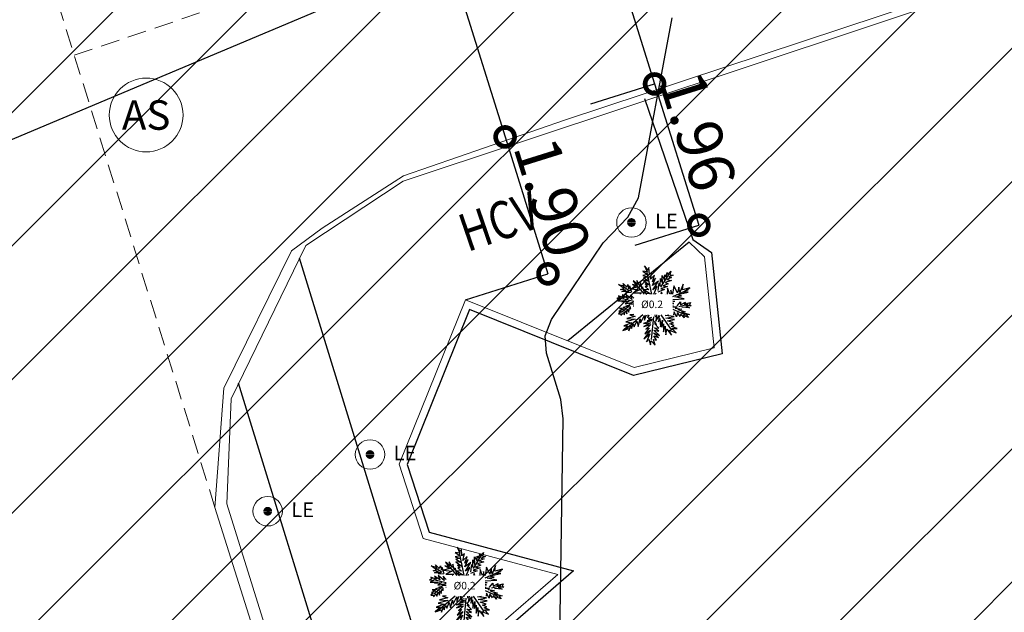
# Model space of a CAD drawing. Units: metres. Extents: x 359393 to 360300, y 6307556 to 6308896.
# Drawn here: x 359925 to 359938, y 6307937 to 6307945 of the extents above; entities that cross this region are included whole.
import ezdxf
from ezdxf.enums import TextEntityAlignment as Align

# ---------------------------------------------------------------- set-up
doc = ezdxf.new("R2010")
doc.units = ezdxf.units.M
doc.linetypes.add('DASHED2', pattern=[0.375, 0.25, -0.125])
for name, color, linetype in [('ATRIBUTO BLOQUES', 254, 'Continuous'), ('COTAS TERRENO', 1, 'Continuous'), ('COTAS TOPOGRÁFICO', 4, 'Continuous'), ('CURVA SECUNDARIA', 9, 'Continuous'), ('LIMITE', 6, 'Continuous'), ('PALMERA', 70, 'Continuous'), ('REPOSICIONES', 7, 'Continuous')]:
    doc.layers.add(name, color=color, linetype=linetype)
for name, color, linetype, lineweight in [('CAMARA', 110, 'Continuous', 0), ('JUNTAS Y EJES', 252, 'DASHED2', 0), ('MATERIALIDAD', 255, 'Continuous', 0), ('SENALETICA', 240, 'Continuous', 0), ('SOLERAS', 30, 'Continuous', 0)]:
    doc.layers.add(name, color=color, linetype=linetype, lineweight=lineweight)
doc.layers.get('0').freeze()
doc.styles.add('METROGAS', font='romans.shx', dxfattribs={"width": 0.7, "oblique": 7})
doc.styles.add('ROMANS', font='romans.shx')
doc.styles.add('SANSSERIF', font='sanss___.ttf')
doc.dimstyles.new('GEO_CIS', dxfattribs={"dimscale": 0.5, "dimtxt": 1.5, "dimasz": 1.5, "dimexe": 1.5, "dimexo": 0.5, "dimgap": 0.5, "dimtad": 1, "dimzin": 0, "dimdsep": 46, "dimtxsty": 'ROMANS', "dimcen": 0, "dimclrd": 7, "dimclre": 7, "dimclrt": 4, "dimaunit": 2, "dimadec": 0, "dimazin": 0, "dimtfac": 1, "dimtofl": 0, "dimtmove": 1, "dimatfit": 3, "dimfxl": 1.5, "dimtolj": 1, "dimtzin": 0, "dimarcsym": 0})

# ---------------------------------------------------------------- blocks, each defined once
blk = doc.blocks.new('SENALETICA')
at = {"layer": 'SENALETICA', "const_width": 0.0575}
blk.add_lwpolyline([(-0.029, -0.001, 1), (0.029, 0.001, 1)], format="xyb", close=True, dxfattribs=at)
at = {"layer": 'SENALETICA'}
blk.add_circle((0, 0), 0.195, dxfattribs=at)
at = {"layer": 'SENALETICA', "style": 'ROMANS'}
blk.add_text('LE', height=0.1954, rotation=359.7479, dxfattribs=at).set_placement((0.311, -0.077))
blk = doc.blocks.new('cam alcantarillado circ')
at = {"layer": 'CAMARA'}
blk.add_circle((0, 0), 4.88, dxfattribs=at)
at = {"layer": 'CAMARA', "style": 'ROMANS'}
blk.add_attdef('X', text='', height=3.91, dxfattribs=at).set_placement((0, 0), align=Align.MIDDLE_CENTER)
blk = doc.blocks.new('PALMERA', base_point=(0.005, 0))
at = {"layer": 'PALMERA', "linetype": 'ByBlock'}
for p, q in [((0, 0.148), (-0.072, 0.496)), ((0.121, 0.238), (0.234, 0.421)), ((-0.094, 0.148), (-0.195, 0.266)), ((-0.294, 0.186), (-0.378, 0.251)), ((-0.238, 0.051), (-0.407, 0.092)), ((-0.288, -0.001), (-0.398, -0.095)), ((-0.119, -0.125), (-0.357, -0.331)), ((0.119, -0.125), (0.261, -0.327)), ((0.279, -0.053), (0.445, -0.127)), ((0.022, -0.153), (-0.007, -0.453))]:
    blk.add_line(p, q, dxfattribs=at)
at = {"layer": 'PALMERA'}
for p, q in [((0.416, 0.28), (0.37, 0.169)), ((0.406, 0.205), (0.416, 0.28)), ((0.131, 0.176), (0.123, 0.148)), ((0.139, 0.148), (0.131, 0.176)), ((0.183, 0.146), (0.184, 0.148)), ((0.209, 0.228), (0.205, 0.148)), ((0.241, 0.148), (0.209, 0.228)), ((0.255, 0.202), (0.252, 0.148)), ((0.269, 0.148), (0.255, 0.202)), ((0.293, 0.257), (0.276, 0.148)), ((0.279, 0.117), (0.487, 0.211)), ((0.341, 0.167), (0.293, 0.257)), ((0.326, 0.14), (0.483, 0.173)), ((0.396, 0.125), (0.326, 0.14)), ((0.357, 0.238), (0.341, 0.167)), ((0.37, 0.169), (0.357, 0.238)), ((0.506, 0.232), (0.406, 0.205)), ((0.412, 0.176), (0.506, 0.232)), ((0.483, 0.173), (0.412, 0.176)), ((0.279, 0.078), (0.431, 0.085)), ((0.279, 0.056), (0.305, 0.056)), ((0.293, 0.025), (0.279, 0.03)), ((0.279, 0.026), (0.293, 0.025)), ((0.305, 0.112), (0.396, 0.125)), ((0.431, 0.085), (0.305, 0.112)), ((0.335, -0.005), (0.38, 0.047)), ((0.36, -0.015), (0.483, 0.014)), ((0.38, 0.047), (0.383, 0.005)), ((0.383, 0.005), (0.448, 0.041)), ((0.448, 0.041), (0.431, 0.014)), ((0.431, 0.014), (0.515, 0.035)), ((0.515, 0.035), (0.5, 0.008)), ((0.5, 0.008), (0.523, -0.005)), ((0.279, -0.007), (0.29, -0.007)), ((0.279, -0.021), (0.335, -0.021)), ((0.296, -0.085), (0.29, -0.127)), ((0.328, -0.153), (0.296, -0.085)), ((0.335, -0.021), (0.312, -0.036)), ((0.312, -0.036), (0.399, -0.053)), ((0.341, -0.095), (0.328, -0.153)), ((0.376, -0.147), (0.341, -0.095)), ((0.399, -0.053), (0.345, -0.057)), ((0.345, -0.057), (0.441, -0.085)), ((0.387, -0.118), (0.376, -0.147)), ((0.429, -0.166), (0.387, -0.118)), ((0.441, -0.085), (0.393, -0.089)), ((0.393, -0.089), (0.5, -0.12)), ((0.502, -0.034), (0.399, -0.024)), ((0.523, -0.005), (0.451, -0.005)), ((0.451, -0.005), (0.502, -0.034)), ((0.5, -0.12), (0.458, -0.127)), ((0.458, -0.127), (0.487, -0.16)), ((0.487, -0.16), (0.416, -0.137)), ((0.416, -0.137), (0.429, -0.166))]:
    blk.add_line(p, q, dxfattribs=at)
at = {"layer": 'PALMERA', "linetype": 'ByBlock'}
for points in [[(0.027, 0.148), (0.073, 0.253), (0.016, 0.205), (0.089, 0.318), (0.009, 0.263), (0.051, 0.357), (0.009, 0.312), (0.037, 0.399), (-0.017, 0.347), (0.002, 0.435), (-0.03, 0.408), (-0.036, 0.502), (-0.047, 0.467), (-0.095, 0.521), (-0.059, 0.441), (-0.118, 0.454), (-0.055, 0.408), (-0.118, 0.393), (-0.053, 0.373), (-0.11, 0.364), (-0.036, 0.318), (-0.11, 0.328), (-0.026, 0.266), (-0.088, 0.286), (-0.055, 0.251), (-0.085, 0.251), (-0.036, 0.205), (-0.104, 0.209), (-0.017, 0.154), (-0.076, 0.157), (-0.064, 0.148)], [(0.086, 0.196), (0.1, 0.295), (0.112, 0.257), (0.115, 0.354), (0.141, 0.295), (0.138, 0.393), (0.171, 0.337), (0.173, 0.402), (0.192, 0.379), (0.206, 0.435), (0.215, 0.412), (0.255, 0.454), (0.241, 0.402), (0.282, 0.399), (0.225, 0.379), (0.263, 0.366), (0.199, 0.343), (0.261, 0.328), (0.177, 0.301), (0.219, 0.286), (0.15, 0.257), (0.209, 0.251), (0.119, 0.218), (0.171, 0.211), (0.083, 0.173)], [(-0.273, 0.163), (-0.34, 0.169), (-0.307, 0.182), (-0.395, 0.182), (-0.34, 0.202), (-0.411, 0.211), (-0.365, 0.224), (-0.437, 0.274), (-0.363, 0.257), (-0.378, 0.289), (-0.33, 0.238), (-0.315, 0.276), (-0.301, 0.218), (-0.294, 0.257), (-0.269, 0.176)], [(-0.072, 0.148), (-0.082, 0.179), (-0.091, 0.16), (-0.12, 0.244), (-0.127, 0.215), (-0.149, 0.299), (-0.153, 0.253), (-0.198, 0.328), (-0.185, 0.276), (-0.246, 0.324), (-0.204, 0.263), (-0.256, 0.274), (-0.191, 0.238), (-0.273, 0.218), (-0.162, 0.205), (-0.243, 0.167), (-0.137, 0.163), (-0.158, 0.148)], [(-0.238, 0.095), (-0.279, 0.138), (-0.263, 0.079), (-0.343, 0.146), (-0.321, 0.092), (-0.392, 0.14), (-0.365, 0.096), (-0.44, 0.127), (-0.43, 0.102), (-0.459, 0.092), (-0.407, 0.083), (-0.449, 0.06), (-0.353, 0.06), (-0.395, 0.044), (-0.298, 0.054), (-0.35, 0.021), (-0.243, 0.041), (-0.298, 0.018), (-0.238, 0.02)], [(0.052, 0.148), (0.058, 0.167)], [(-0.294, 0.002), (-0.34, -0.011), (-0.323, -0.017), (-0.378, -0.028), (-0.357, -0.036), (-0.424, -0.043), (-0.378, -0.057), (-0.434, -0.078), (-0.405, -0.082), (-0.44, -0.111), (-0.398, -0.111), (-0.407, -0.137), (-0.369, -0.095), (-0.363, -0.127), (-0.346, -0.07), (-0.327, -0.111), (-0.323, -0.049), (-0.304, -0.089), (-0.292, -0.03), (-0.279, -0.049), (-0.279, -0.015)], [(-0.238, -0.121), (-0.288, -0.127), (-0.217, -0.147), (-0.327, -0.176), (-0.217, -0.185), (-0.343, -0.218), (-0.263, -0.231), (-0.369, -0.273), (-0.315, -0.273), (-0.384, -0.334), (-0.304, -0.305), (-0.301, -0.34), (-0.275, -0.273), (-0.265, -0.308), (-0.246, -0.244), (-0.231, -0.285), (-0.198, -0.208), (-0.181, -0.279), (-0.153, -0.179), (-0.146, -0.233), (-0.097, -0.134), (-0.097, -0.198), (-0.068, -0.125)], [(-0.243, -0.007), (-0.238, -0.006)], [(-0.051, -0.125), (-0.049, -0.166), (-0.035, -0.125)], [(0.001, -0.125), (0.002, -0.127), (0.002, -0.125)], [(0.042, -0.125), (0.044, -0.153)], [(0.065, -0.125), (0.054, -0.212), (0.1, -0.137), (0.089, -0.218), (0.108, -0.176), (0.115, -0.285), (0.141, -0.198), (0.135, -0.289), (0.157, -0.244), (0.157, -0.353), (0.18, -0.275), (0.186, -0.392), (0.199, -0.315), (0.261, -0.395), (0.232, -0.327), (0.322, -0.363), (0.267, -0.308), (0.335, -0.305), (0.263, -0.279), (0.299, -0.266), (0.241, -0.244), (0.29, -0.231), (0.209, -0.204), (0.303, -0.189), (0.186, -0.172), (0.296, -0.147), (0.177, -0.137), (0.227, -0.125)], [(-0.001, -0.16), (-0.047, -0.176), (0.006, -0.183), (-0.062, -0.204), (0.002, -0.202), (-0.108, -0.24), (-0.014, -0.231), (-0.104, -0.282), (-0.011, -0.256), (-0.076, -0.317), (-0.034, -0.298), (-0.091, -0.379), (-0.017, -0.327), (-0.104, -0.443), (-0.024, -0.379), (-0.068, -0.485), (-0.036, -0.447), (-0.017, -0.524), (-0.005, -0.472), (0.047, -0.528), (0.022, -0.453), (0.064, -0.46), (0.028, -0.405), (0.089, -0.424), (0.025, -0.363), (0.102, -0.399), (0.028, -0.327), (0.096, -0.344), (0.035, -0.298), (0.096, -0.302), (0.035, -0.24), (0.064, -0.254), (0.035, -0.208)]]:
    blk.add_lwpolyline(points, dxfattribs=at)
at = {"layer": 'PALMERA', "style": 'ROMANS'}
blk.add_attdef('CI', text='', height=0.3, dxfattribs=at).set_placement((0, 0), align=Align.MIDDLE)
blk = doc.blocks.new('_DotSmall')
at = {"color": 0, "linetype": 'ByBlock', "const_width": 0.5}
blk.add_lwpolyline([(-0.0625, 0, 1), (0.0625, 0, 1)], format="xyb", close=True, dxfattribs=at)
blk = doc.blocks.new('*D1878')
at = {"layer": 'COTAS TOPOGRÁFICO', "color": 7, "lineweight": -2, "transparency": 16777216}
for p, q in [((359929.778, 6307948.725), (359929.778, 6307948.725)), ((359929.778, 6307948.725), (359931.476, 6307943.301)), ((359931.476, 6307943.301), (359931.476, 6307943.301))]:
    blk.add_line(p, q, dxfattribs=at)
at = {"layer": 'Defpoints', "color": 0, "transparency": 16777216}
for p in [(359929.778, 6307948.725), (359931.476, 6307943.301), (359931.476, 6307943.301)]:
    blk.add_point(p, dxfattribs=at)
at = {"layer": 'COTAS TOPOGRÁFICO', "color": 7, "lineweight": -2, "transparency": 16777216, "xscale": 0.5, "yscale": 0.5, "zscale": 0.5}
for p, rotation in [((359929.778, 6307948.725), 107.3786542368015), ((359931.476, 6307943.301), 287.3786542368015)]:
    blk.add_blockref('_DotSmall', p, dxfattribs=dict(at, rotation=rotation))
at = {"layer": 'COTAS TOPOGRÁFICO', "color": 4, "transparency": 16777216, "insert": (359930.97, 6307946.121), "char_height": 0.6, "attachment_point": 5, "rotation": 287.3787, "style": 'SANSSERIF'}
blk.add_mtext('\\A1;5.68', dxfattribs=at)
blk = doc.blocks.new('*D1880')
at = {"layer": 'COTAS TOPOGRÁFICO', "color": 7, "lineweight": -2, "transparency": 16777216}
for p in [(359931.476, 6307943.301), (359930.951, 6307941.146)]:
    blk.add_line(p, (359932.043, 6307941.488), dxfattribs=at)
at = {"layer": 'Defpoints', "color": 0, "transparency": 16777216}
for p in [(359931.476, 6307943.301), (359932.043, 6307941.488), (359930.951, 6307941.146)]:
    blk.add_point(p, dxfattribs=at)
at = {"layer": 'COTAS TOPOGRÁFICO', "color": 7, "lineweight": -2, "transparency": 16777216, "xscale": 0.5, "yscale": 0.5, "zscale": 0.5}
for p, rotation in [((359931.476, 6307943.301), 107.3786542368015), ((359932.043, 6307941.488), 287.3786542368015)]:
    blk.add_blockref('_DotSmall', p, dxfattribs=dict(at, rotation=rotation))
at = {"layer": 'COTAS TOPOGRÁFICO', "color": 4, "transparency": 16777216, "insert": (359932.103, 6307942.499), "char_height": 0.6, "attachment_point": 5, "rotation": 287.3787, "style": 'SANSSERIF'}
blk.add_mtext('\\A1;1.90', dxfattribs=at)
blk = doc.blocks.new('*D1988')
at = {"layer": 'COTAS TERRENO', "color": 7, "lineweight": -2, "transparency": 16777216}
for p, q in [((359931.146, 6307948.415), (359931.99, 6307948.679)), ((359931.99, 6307948.679), (359933.453, 6307944.002)), ((359932.61, 6307943.738), (359933.453, 6307944.002))]:
    blk.add_line(p, q, dxfattribs=at)
at = {"layer": 'Defpoints', "color": 0, "transparency": 16777216}
for p in [(359931.146, 6307948.415), (359933.453, 6307944.002), (359932.61, 6307943.738)]:
    blk.add_point(p, dxfattribs=at)
at = {"layer": 'COTAS TERRENO', "color": 7, "lineweight": -2, "transparency": 16777216, "xscale": 0.5, "yscale": 0.5, "zscale": 0.5}
for p, rotation in [((359931.99, 6307948.679), 107.3786542368015), ((359933.453, 6307944.002), 287.3786542368015)]:
    blk.add_blockref('_DotSmall', p, dxfattribs=dict(at, rotation=rotation))
at = {"layer": 'COTAS TERRENO', "color": 1, "transparency": 16777216, "insert": (359932.923, 6307946.9), "char_height": 0.6, "attachment_point": 5, "rotation": 287.3787, "style": 'SANSSERIF'}
blk.add_mtext('\\A1;4.90', dxfattribs=at)
blk = doc.blocks.new('*D1989')
at = {"layer": 'COTAS TERRENO', "color": 7, "lineweight": -2, "transparency": 16777216}
for p, q in [((359932.61, 6307943.738), (359933.453, 6307944.002)), ((359933.453, 6307944.002), (359934.039, 6307942.132)), ((359933.195, 6307941.868), (359934.039, 6307942.132))]:
    blk.add_line(p, q, dxfattribs=at)
at = {"layer": 'Defpoints', "color": 0, "transparency": 16777216}
for p in [(359932.61, 6307943.738), (359934.039, 6307942.132), (359933.195, 6307941.868)]:
    blk.add_point(p, dxfattribs=at)
at = {"layer": 'COTAS TERRENO', "color": 7, "lineweight": -2, "transparency": 16777216, "xscale": 0.5, "yscale": 0.5, "zscale": 0.5}
for p, rotation in [((359933.453, 6307944.002), 107.3786542368015), ((359934.039, 6307942.132), 287.3786542368015)]:
    blk.add_blockref('_DotSmall', p, dxfattribs=dict(at, rotation=rotation))
at = {"layer": 'COTAS TERRENO', "color": 1, "transparency": 16777216, "insert": (359934.026, 6307943.377), "char_height": 0.6, "attachment_point": 5, "rotation": 287.3787, "style": 'SANSSERIF'}
blk.add_mtext('\\A1;1.96', dxfattribs=at)

msp = doc.modelspace()

# ---------------------------------------------------------------- hatches: boundary and pattern name
at = {"layer": 'LIMITE'}
h = msp.add_hatch(dxfattribs=at)
h.set_pattern_fill('ANSI31', color=256, scale=10)
h.set_pattern_definition([(45, (59.9381, 25.4131), (-0.88388347648, 0.88388347648), [])])
edge = h.paths.add_edge_path()
edge.add_arc((359540.107, 6308740.902), 0.5, 100.311, 170.1861)
edge.add_line((359539.614, 6308740.987), (359531.607, 6308694.694))
edge.add_line((359531.607, 6308694.694), (359526.704, 6308696.065))
edge.add_line((359526.704, 6308696.065), (359522.447, 6308671.079))
edge.add_line((359522.447, 6308671.079), (359520.899, 6308658.784))
edge.add_line((359520.899, 6308658.784), (359519.958, 6308652.138))
edge.add_line((359519.958, 6308652.138), (359516.309, 6308634.6))
edge.add_line((359516.309, 6308634.6), (359514.053, 6308623.091))
edge.add_line((359514.053, 6308623.091), (359514.02, 6308623.002))
edge.add_line((359514.02, 6308623.002), (359516.852, 6308621.997))
edge.add_line((359516.852, 6308621.997), (359511.182, 6308596.257))
edge.add_line((359511.182, 6308596.257), (359602.465, 6308565.65))
edge.add_line((359602.465, 6308565.65), (359607.771, 6308580.741))
edge.add_line((359607.771, 6308580.741), (359627.715, 6308574.272))
edge.add_line((359627.715, 6308574.272), (359623.011, 6308559.5))
edge.add_line((359623.011, 6308559.5), (359637.943, 6308554))
edge.add_line((359637.943, 6308554), (359639.217, 6308556.823))
edge.add_line((359639.217, 6308556.823), (359648.095, 6308553.602))
edge.add_line((359648.095, 6308553.602), (359647.12, 6308550.714))
edge.add_line((359647.12, 6308550.714), (359653.723, 6308548.491))
edge.add_line((359653.723, 6308548.491), (359655.299, 6308549.527))
edge.add_line((359655.299, 6308549.527), (359656.182, 6308552.194))
edge.add_line((359656.182, 6308552.194), (359661.239, 6308550.346))
edge.add_line((359661.239, 6308550.346), (359660.418, 6308547.998))
edge.add_line((359660.418, 6308547.998), (359661.603, 6308546.442))
edge.add_line((359661.603, 6308546.442), (359677.95, 6308540.883))
edge.add_line((359677.95, 6308540.883), (359678.168, 6308541.43))
edge.add_line((359678.168, 6308541.43), (359687.303, 6308538.139))
edge.add_line((359687.303, 6308538.139), (359687.929, 6308539.447))
edge.add_line((359687.929, 6308539.447), (359693.573, 6308537.52))
edge.add_line((359693.573, 6308537.52), (359694.855, 6308534.173))
edge.add_line((359694.855, 6308534.173), (359706.574, 6308530.296))
edge.add_line((359706.574, 6308530.296), (359709.958, 6308530.729))
edge.add_line((359709.958, 6308530.729), (359755.433, 6308516.104))
edge.add_line((359755.433, 6308516.104), (359808.356, 6308581.267))
edge.add_line((359808.356, 6308581.267), (359837.159, 6308616.429))
edge.add_line((359837.159, 6308616.429), (359820.858, 6308629.175))
edge.add_line((359820.858, 6308629.175), (359825.568, 6308634.119))
edge.add_line((359825.568, 6308634.119), (359841.366, 6308621.694))
edge.add_line((359841.366, 6308621.694), (359866.257, 6308652.424))
edge.add_line((359866.257, 6308652.424), (359850.924, 6308665.558))
edge.add_line((359850.924, 6308665.558), (359854.274, 6308669.527))
edge.add_line((359854.274, 6308669.527), (359869.9, 6308656.337))
edge.add_line((359869.9, 6308656.337), (359894.699, 6308689.158))
edge.add_line((359894.699, 6308689.158), (359877.338, 6308703.09))
edge.add_line((359877.338, 6308703.09), (359880.769, 6308707.356))
edge.add_line((359880.769, 6308707.356), (359895.427, 6308695.136))
edge.add_line((359895.427, 6308695.136), (359896.7, 6308695.006))
edge.add_line((359896.7, 6308695.006), (359897.493, 6308696.271))
edge.add_line((359897.493, 6308696.271), (359903.567, 6308715.029))
edge.add_line((359903.567, 6308715.029), (359888.569, 6308726.433))
edge.add_line((359888.569, 6308726.433), (359899.797, 6308741.029))
edge.add_line((359899.797, 6308741.029), (359891.581, 6308749.759))
edge.add_line((359891.581, 6308749.759), (359885.43, 6308754.759))
edge.add_line((359885.43, 6308754.759), (359836.17, 6308794.956))
edge.add_line((359836.17, 6308794.956), (359827.586, 6308800.926))
edge.add_line((359827.586, 6308800.926), (359808.598, 6308797.087))
edge.add_line((359808.598, 6308797.087), (359802.268, 6308825.715))
edge.add_line((359802.268, 6308825.715), (359826.717, 6308829.827))
edge.add_line((359826.717, 6308829.827), (359843.91, 6308829.827))
edge.add_line((359843.91, 6308829.827), (359871.195, 6308827.641))
edge.add_line((359871.195, 6308827.641), (359877.999, 6308826.549))
edge.add_line((359877.999, 6308826.549), (359876.769, 6308813.18))
edge.add_line((359876.769, 6308813.18), (359895.912, 6308809.28))
edge.add_line((359895.912, 6308809.28), (359926.8, 6308815.526))
edge.add_line((359926.8, 6308815.526), (359928.562, 6308808.252))
edge.add_line((359928.562, 6308808.252), (359916.507, 6308805.125))
edge.add_line((359916.507, 6308805.125), (359917.239, 6308804.165))
edge.add_line((359917.239, 6308804.165), (359930.827, 6308801.51))
edge.add_line((359930.827, 6308801.51), (359927.782, 6308787.09))
edge.add_line((359927.782, 6308787.09), (359902.626, 6308791.7))
edge.add_line((359902.626, 6308791.7), (359901.112, 6308787.994))
edge.add_line((359901.112, 6308787.994), (359891.595, 6308795.145))
edge.add_line((359891.595, 6308795.145), (359880.705, 6308778.514))
edge.add_line((359880.705, 6308778.514), (359895.298, 6308766.94))
edge.add_line((359895.298, 6308766.94), (359902.937, 6308760.882))
edge.add_line((359902.937, 6308760.882), (359904.592, 6308759.496))
edge.add_line((359904.592, 6308759.496), (359909.348, 6308754.235))
edge.add_line((359909.348, 6308754.235), (359913.251, 6308748.421))
edge.add_line((359913.251, 6308748.421), (359914.41, 6308745.598))
edge.add_line((359914.41, 6308745.598), (359918.066, 6308736.671))
edge.add_line((359918.066, 6308736.671), (359919.081, 6308726.667))
edge.add_line((359919.081, 6308726.667), (359918.944, 6308717.606))
edge.add_line((359918.944, 6308717.606), (359916.237, 6308700.737))
edge.add_line((359916.237, 6308700.737), (359914.928, 6308700.836))
edge.add_line((359914.928, 6308700.836), (359908.713, 6308684.835))
edge.add_line((359908.713, 6308684.835), (359904.679, 6308676.973))
edge.add_line((359904.679, 6308676.973), (359905.437, 6308674.31))
edge.add_line((359905.437, 6308674.31), (359908.542, 6308666.767))
edge.add_line((359908.542, 6308666.767), (359910.623, 6308667.361))
edge.add_line((359910.623, 6308667.361), (359919.699, 6308636.179))
edge.add_line((359919.699, 6308636.179), (359913.99, 6308634.272))
edge.add_line((359913.99, 6308634.272), (359912.708, 6308638.111))
edge.add_line((359912.708, 6308638.111), (359910.891, 6308638.61))
edge.add_line((359910.891, 6308638.61), (359876.915, 6308626.954))
edge.add_line((359876.915, 6308626.954), (359875.645, 6308625.061))
edge.add_line((359875.645, 6308625.061), (359884.695, 6308598.157))
edge.add_line((359884.695, 6308598.157), (359879.719, 6308596.672))
edge.add_line((359879.719, 6308596.672), (359876.641, 6308605.814))
edge.add_line((359876.641, 6308605.814), (359838.866, 6308593.098))
edge.add_line((359838.866, 6308593.098), (359848.605, 6308564.318))
edge.add_line((359848.605, 6308564.318), (359843.296, 6308562.668))
edge.add_line((359843.296, 6308562.668), (359840.916, 6308570.844))
edge.add_line((359840.916, 6308570.844), (359812.839, 6308562.672))
edge.add_line((359812.839, 6308562.672), (359803.487, 6308551.791))
edge.add_line((359803.487, 6308551.791), (359818.463, 6308510.976))
edge.add_line((359818.463, 6308510.976), (359809.778, 6308508.072))
edge.add_line((359809.778, 6308508.072), (359807.696, 6308514.297))
edge.add_line((359807.696, 6308514.297), (359779.068, 6308504.67))
edge.add_line((359779.068, 6308504.67), (359770.018, 6308502.263))
edge.add_line((359770.018, 6308502.263), (359769.89, 6308495.713))
edge.add_line((359769.89, 6308495.713), (359774.064, 6308480.336))
edge.add_line((359774.064, 6308480.336), (359784.366, 6308444.038))
edge.add_line((359784.366, 6308444.038), (359786.964, 6308443.18))
edge.add_line((359786.964, 6308443.18), (359796.864, 6308446.448))
edge.add_line((359796.864, 6308446.448), (359806.507, 6308450.047))
edge.add_line((359806.507, 6308450.047), (359812.191, 6308432.917))
edge.add_line((359812.191, 6308432.917), (359791.034, 6308425.897))
edge.add_line((359791.034, 6308425.897), (359807.018, 6308373.866))
edge.add_line((359807.018, 6308373.866), (359797.168, 6308370.628))
edge.add_line((359797.168, 6308370.628), (359799.204, 6308359.308))
edge.add_line((359799.204, 6308359.308), (359812.568, 6308317.024))
edge.add_line((359812.568, 6308317.024), (359838.27, 6308325.413))
edge.add_line((359838.27, 6308325.413), (359841.037, 6308315.73))
edge.add_line((359841.037, 6308315.73), (359815.927, 6308307.582))
edge.add_line((359815.927, 6308307.582), (359815.279, 6308306.386))
edge.add_line((359815.279, 6308306.386), (359825.12, 6308275.711))
edge.add_line((359825.12, 6308275.711), (359826.115, 6308272.9))
edge.add_line((359826.115, 6308272.9), (359830.669, 6308274.524))
edge.add_line((359830.669, 6308274.524), (359836.052, 6308256.738))
edge.add_line((359836.052, 6308256.738), (359855.353, 6308262.389))
edge.add_line((359855.353, 6308262.389), (359856.663, 6308258.188))
edge.add_line((359856.663, 6308258.188), (359858.777, 6308258.843))
edge.add_line((359858.777, 6308258.843), (359862.311, 6308247.509))
edge.add_line((359862.311, 6308247.509), (359838.173, 6308239.579))
edge.add_line((359838.173, 6308239.579), (359837.241, 6308237.68))
edge.add_line((359837.241, 6308237.68), (359860.759, 6308162.137))
edge.add_line((359860.759, 6308162.137), (359863.96, 6308161.043))
edge.add_line((359863.96, 6308161.043), (359886.574, 6308169.094))
edge.add_line((359886.574, 6308169.094), (359889.232, 6308160.512))
edge.add_line((359889.232, 6308160.512), (359866.844, 6308152.875))
edge.add_line((359866.844, 6308152.875), (359864.917, 6308148.814))
edge.add_line((359864.917, 6308148.814), (359879.405, 6308101.292))
edge.add_line((359879.405, 6308101.292), (359889.688, 6308071.084))
edge.add_line((359889.688, 6308071.084), (359890.622, 6308070.98))
edge.add_line((359890.622, 6308070.98), (359914.443, 6308079.133))
edge.add_line((359914.443, 6308079.133), (359916.895, 6308071.191))
edge.add_line((359916.895, 6308071.191), (359893.832, 6308063.714))
edge.add_line((359893.832, 6308063.714), (359892.643, 6308060.849))
edge.add_line((359892.643, 6308060.849), (359926.3, 6307952.46))
edge.add_line((359926.3, 6307952.46), (359951.157, 6307960.589))
edge.add_line((359951.157, 6307960.589), (359954.728, 6307949.058))
edge.add_line((359954.728, 6307949.058), (359948.578, 6307946.978))
edge.add_line((359948.578, 6307946.978), (359949.579, 6307943.724))
edge.add_line((359949.579, 6307943.724), (359940.364, 6307940.977))
edge.add_line((359940.364, 6307940.977), (359954.398, 6307896.21))
edge.add_line((359954.398, 6307896.21), (359963.611, 6307898.097))
edge.add_line((359963.611, 6307898.097), (359964.168, 6307896.286))
edge.add_line((359964.168, 6307896.286), (359970.418, 6307898.37))
edge.add_line((359970.418, 6307898.37), (359973.814, 6307887.412))
edge.add_line((359973.814, 6307887.412), (359952.095, 6307880.036))
edge.add_line((359952.095, 6307880.036), (359950.474, 6307877.239))
edge.add_line((359950.474, 6307877.239), (359970.637, 6307814.165))
edge.add_line((359970.637, 6307814.165), (359970.063, 6307813.957))
edge.add_line((359970.063, 6307813.957), (359971.897, 6307806.844))
edge.add_line((359971.897, 6307806.844), (359979.46, 6307781.93))
edge.add_line((359979.46, 6307781.93), (359983.819, 6307781.38))
edge.add_line((359983.819, 6307781.38), (360004.501, 6307788.333))
edge.add_line((360004.501, 6307788.333), (360006.985, 6307780.31))
edge.add_line((360006.985, 6307780.31), (359984.958, 6307773.12))
edge.add_line((359984.958, 6307773.12), (359983.358, 6307769.402))
edge.add_line((359983.358, 6307769.402), (359999.26, 6307715.557))
edge.add_line((359999.26, 6307715.557), (359998.184, 6307715.195))
edge.add_line((359998.184, 6307715.195), (360002.485, 6307700.546))
edge.add_line((360002.485, 6307700.546), (360029.023, 6307709.154))
edge.add_line((360029.023, 6307709.154), (360031.135, 6307702.335))
edge.add_line((360031.135, 6307702.335), (360004.939, 6307693.508))
edge.add_line((360004.939, 6307693.508), (360006.553, 6307688.16))
edge.add_line((360006.553, 6307688.16), (360005.95, 6307687.969))
edge.add_line((360005.95, 6307687.969), (360014.082, 6307659.353))
edge.add_line((360014.082, 6307659.353), (360017.169, 6307657.442))
edge.add_line((360017.169, 6307657.442), (360018.203, 6307653.892))
edge.add_line((360018.203, 6307653.892), (360052.536, 6307663.8))
edge.add_line((360052.536, 6307663.8), (360052.777, 6307663.829))
edge.add_line((360052.777, 6307663.829), (360053.881, 6307657.096))
edge.add_line((360053.881, 6307657.096), (360077.328, 6307665.104))
edge.add_line((360077.328, 6307665.104), (360076.008, 6307668.968))
edge.add_line((360076.008, 6307668.968), (360083.491, 6307671.825))
edge.add_line((360083.491, 6307671.825), (360084.11, 6307670.125))
edge.add_line((360084.11, 6307670.125), (360092.827, 6307672.984))
edge.add_line((360092.827, 6307672.984), (360095.102, 6307667.807))
edge.add_line((360095.102, 6307667.807), (360114.14, 6307674.436))
edge.add_line((360114.14, 6307674.436), (360113.315, 6307677.045))
edge.add_line((360113.315, 6307677.045), (360118.33, 6307678.689))
edge.add_line((360118.33, 6307678.689), (360119.028, 6307675.977))
edge.add_line((360119.028, 6307675.977), (360211.104, 6307706.467))
edge.add_line((360211.104, 6307706.467), (360216.408, 6307707.453))
edge.add_line((360216.408, 6307707.453), (360218.609, 6307698.549))
edge.add_line((360218.609, 6307698.549), (360214.647, 6307678.063))
edge.add_line((360214.647, 6307678.063), (360208.026, 6307680.395))
edge.add_line((360208.026, 6307680.395), (360197.317, 6307681.92))
edge.add_line((360197.317, 6307681.92), (360181.178, 6307679.204))
edge.add_line((360181.178, 6307679.204), (360147.395, 6307668.185))
edge.add_line((360147.395, 6307668.185), (360149.615, 6307661.277))
edge.add_line((360149.615, 6307661.277), (360144.551, 6307650.872))
edge.add_line((360144.551, 6307650.872), (360130.558, 6307657.683))
edge.add_line((360130.558, 6307657.683), (360104.359, 6307648.166))
edge.add_line((360104.359, 6307648.166), (360102.445, 6307653.441))
edge.add_line((360102.445, 6307653.441), (360057.495, 6307638.379))
edge.add_line((360057.495, 6307638.379), (360057.805, 6307637.678))
edge.add_line((360057.805, 6307637.678), (360032.434, 6307629.092))
edge.add_line((360032.434, 6307629.092), (359991.358, 6307614.925))
edge.add_line((359991.358, 6307614.925), (359986.876, 6307629.15))
edge.add_line((359986.876, 6307629.15), (360006.356, 6307635.275))
edge.add_line((360006.356, 6307635.275), (360008.339, 6307639.007))
edge.add_line((360008.339, 6307639.007), (359978.042, 6307735.314))
edge.add_line((359978.042, 6307735.314), (359953.493, 6307727.498))
edge.add_line((359953.493, 6307727.498), (359950.977, 6307735.651))
edge.add_line((359950.977, 6307735.651), (359966.241, 6307740.447))
edge.add_line((359966.241, 6307740.447), (359963.789, 6307747.401))
edge.add_line((359963.789, 6307747.401), (359964.99, 6307747.874))
edge.add_line((359964.99, 6307747.874), (359963.597, 6307751.823))
edge.add_line((359963.597, 6307751.823), (359962.633, 6307751.407))
edge.add_line((359962.633, 6307751.407), (359961.512, 6307754.658))
edge.add_line((359961.512, 6307754.658), (359970.989, 6307757.905))
edge.add_line((359970.989, 6307757.905), (359958.737, 6307799.238))
edge.add_line((359958.737, 6307799.238), (359933.93, 6307790.613))
edge.add_line((359933.93, 6307790.613), (359932.108, 6307796.469))
edge.add_line((359932.108, 6307796.469), (359955.224, 6307804.277))
edge.add_line((359955.224, 6307804.277), (359940.883, 6307854.211))
edge.add_line((359940.883, 6307854.211), (359939.564, 6307854.764))
edge.add_line((359939.564, 6307854.764), (359916.306, 6307847.141))
edge.add_line((359916.306, 6307847.141), (359914.094, 6307854.259))
edge.add_line((359914.094, 6307854.259), (359938.765, 6307862.404))
edge.add_line((359938.765, 6307862.404), (359939.105, 6307862.798))
edge.add_line((359939.105, 6307862.798), (359917.067, 6307927.612))
edge.add_line((359917.067, 6307927.612), (359914.185, 6307930.121))
edge.add_line((359914.185, 6307930.121), (359892.629, 6307923.414))
edge.add_line((359892.629, 6307923.414), (359889.215, 6307934.495))
edge.add_line((359889.215, 6307934.495), (359902.307, 6307939.015))
edge.add_line((359902.307, 6307939.015), (359900.302, 6307945.735))
edge.add_line((359900.302, 6307945.735), (359902.259, 6307946.47))
edge.add_line((359902.259, 6307946.47), (359898.243, 6307958.77))
edge.add_line((359898.243, 6307958.77), (359907.322, 6307961.751))
edge.add_line((359907.322, 6307961.751), (359902.534, 6307976.123))
edge.add_line((359902.534, 6307976.123), (359871.585, 6307966.614))
edge.add_line((359871.585, 6307966.614), (359870.591, 6307970.326))
edge.add_line((359870.591, 6307970.326), (359901.443, 6307979.918))
edge.add_line((359901.443, 6307979.918), (359890.469, 6308015.52))
edge.add_line((359890.469, 6308015.52), (359890.947, 6308015.65))
edge.add_line((359890.947, 6308015.65), (359879.167, 6308052.609))
edge.add_line((359879.167, 6308052.609), (359864.993, 6308047.956))
edge.add_line((359864.993, 6308047.956), (359864.675, 6308048.918))
edge.add_line((359864.675, 6308048.918), (359855.078, 6308045.747))
edge.add_line((359855.078, 6308045.747), (359854.676, 6308045.614))
edge.add_line((359854.676, 6308045.614), (359849.956, 6308060.39))
edge.add_line((359849.956, 6308060.39), (359874.32, 6308069.099))
edge.add_line((359874.32, 6308069.099), (359867.673, 6308089.233))
edge.add_line((359867.673, 6308089.233), (359869.813, 6308089.996))
edge.add_line((359869.813, 6308089.996), (359840.012, 6308176.393))
edge.add_line((359840.012, 6308176.393), (359816.469, 6308168.671))
edge.add_line((359816.469, 6308168.671), (359813.589, 6308178.106))
edge.add_line((359813.589, 6308178.106), (359835.118, 6308185.506))
edge.add_line((359835.118, 6308185.506), (359826.982, 6308210.306))
edge.add_line((359826.982, 6308210.306), (359829.819, 6308211.164))
edge.add_line((359829.819, 6308211.164), (359824.167, 6308229.68))
edge.add_line((359824.167, 6308229.68), (359813.202, 6308263.304))
edge.add_line((359813.202, 6308263.304), (359800.738, 6308304.617))
edge.add_line((359800.738, 6308304.617), (359786.173, 6308300.524))
edge.add_line((359786.173, 6308300.524), (359782.911, 6308299.16))
edge.add_line((359782.911, 6308299.16), (359776.692, 6308296.557))
edge.add_line((359776.692, 6308296.557), (359772.086, 6308311.992))
edge.add_line((359772.086, 6308311.992), (359786.04, 6308316.901))
edge.add_line((359786.04, 6308316.901), (359787.729, 6308316.601))
edge.add_line((359787.729, 6308316.601), (359791.778, 6308318.221))
edge.add_line((359791.778, 6308318.221), (359793.302, 6308319.673))
edge.add_line((359793.302, 6308319.673), (359794.089, 6308321.571))
edge.add_line((359794.089, 6308321.571), (359794.246, 6308323.003))
edge.add_line((359794.246, 6308323.003), (359794.131, 6308325.429))
edge.add_line((359794.131, 6308325.429), (359786.387, 6308350.758))
edge.add_line((359786.387, 6308350.758), (359782.945, 6308360.648))
edge.add_line((359782.945, 6308360.648), (359782.35, 6308361.633))
edge.add_line((359782.35, 6308361.633), (359779.944, 6308363.501))
edge.add_line((359779.944, 6308363.501), (359779.356, 6308362.584))
edge.add_line((359779.356, 6308362.584), (359766.686, 6308373.644))
edge.add_line((359766.686, 6308373.644), (359763.457, 6308379.711))
edge.add_line((359763.457, 6308379.711), (359751.815, 6308417.69))
edge.add_line((359751.815, 6308417.69), (359744.333, 6308443.888))
edge.add_line((359744.333, 6308443.888), (359740.268, 6308455.717))
edge.add_line((359740.268, 6308455.717), (359728.289, 6308453.105))
edge.add_line((359728.289, 6308453.105), (359727.582, 6308461.111))
edge.add_line((359727.582, 6308461.111), (359738.522, 6308462.481))
edge.add_line((359738.522, 6308462.481), (359736.712, 6308476.611))
edge.add_line((359736.712, 6308476.611), (359736.1, 6308486.117))
edge.add_line((359736.1, 6308486.117), (359735.618, 6308493.453))
edge.add_line((359735.618, 6308493.453), (359737.236, 6308503.702))
edge.add_line((359737.236, 6308503.702), (359737.339, 6308504.921))
edge.add_line((359737.339, 6308504.921), (359733.021, 6308507.814))
edge.add_line((359733.021, 6308507.814), (359601.713, 6308550.847))
edge.add_line((359601.713, 6308550.847), (359601.018, 6308550.558))
edge.add_line((359601.018, 6308550.558), (359596.408, 6308531.097))
edge.add_line((359596.408, 6308531.097), (359581.688, 6308534.77))
edge.add_line((359581.688, 6308534.77), (359586.787, 6308554.969))
edge.add_line((359586.787, 6308554.969), (359505.995, 6308580.411))
edge.add_line((359505.995, 6308580.411), (359501.597, 6308560.901))
edge.add_line((359501.597, 6308560.901), (359474.755, 6308565.724))
edge.add_line((359474.755, 6308565.724), (359478.514, 6308586.653))
edge.add_line((359478.514, 6308586.653), (359451.013, 6308590.915))
edge.add_line((359451.013, 6308590.915), (359454.145, 6308605.23))
edge.add_line((359454.145, 6308605.23), (359481.303, 6308601.999))
edge.add_line((359481.303, 6308601.999), (359485.003, 6308603.831))
edge.add_line((359485.003, 6308603.831), (359488.884, 6308624.125))
edge.add_line((359488.884, 6308624.125), (359493.603, 6308657.502))
edge.add_line((359493.603, 6308657.502), (359497.739, 6308676.069))
edge.add_line((359497.739, 6308676.069), (359504.194, 6308711.923))
edge.add_line((359504.194, 6308711.923), (359508.169, 6308737.291))
edge.add_line((359508.169, 6308737.291), (359467.98, 6308730.665))
edge.add_line((359467.98, 6308730.665), (359463.567, 6308761.466))
edge.add_line((359463.567, 6308761.466), (359519.68, 6308775.783))
edge.add_line((359519.68, 6308775.783), (359523.176, 6308798.675))
edge.add_line((359523.176, 6308798.675), (359551.928, 6308795.865))
edge.add_line((359551.928, 6308795.865), (359548.592, 6308777.659))
edge.add_line((359548.592, 6308777.659), (359577.128, 6308783.458))
edge.add_line((359577.128, 6308783.458), (359582.806, 6308749.178))
edge.add_line((359582.806, 6308749.178), (359540.018, 6308741.393))

# ---------------------------------------------------------------- linework, layer by layer
at = {"layer": 'CURVA SECUNDARIA', "elevation": 829}
msp.add_lwpolyline([(359932.176, 6307935.236), (359932.242, 6307939.568), (359932.214, 6307939.825), (359932.022, 6307940.44), (359932.005, 6307940.669), (359932.089, 6307940.883), (359932.772, 6307941.898), (359933.098, 6307942.239), (359933.242, 6307942.495), (359933.686, 6307944.876)], dxfattribs=at)
at = {"layer": 'JUNTAS Y EJES'}
for points in [[(359925.777, 6307944.382), (359961.061, 6307956.296)], [(359927.638, 6307938.396), (359923.861, 6307950.544)]]:
    msp.add_lwpolyline(points, dxfattribs=at)
at = {"layer": 'LIMITE', "elevation": 835.666}
msp.add_lwpolyline([(359890.925, 6307928.942), (359952.879, 6307955.029)], dxfattribs=at)
at = {"layer": 'REPOSICIONES'}
for points in [[(359933.319, 6307943.81), (359933.96, 6307941.943), (359934.207, 6307941.769), (359934.349, 6307940.43), (359933.174, 6307940.143), (359931.007, 6307941.016), (359930.18, 6307938.965), (359930.471, 6307938.069), (359932.382, 6307937.556), (359931.148, 6307936.487), (359931.594, 6307935.127), (359933.375, 6307934.139), (359932.21, 6307933.332), (359932.503, 6307932.086), (359934.374, 6307931.027), (359933.167, 6307930.046), (359933.623, 6307928.309), (359935.314, 6307927.644), (359934.554, 6307926.299), (359935.006, 6307924.923), (359936.599, 6307924.058), (359935.643, 6307923.016), (359935.965, 6307921.659)], [(359933.911, 6307941.906), (359932.304, 6307940.601)], [(359934.356, 6307923.492), (359928.757, 6307941.696)], [(359933.151, 6307923.133), (359927.951, 6307940.04)]]:
    msp.add_lwpolyline(points, dxfattribs=at)
at = {"layer": 'SOLERAS'}
for points in [[(359968.321, 6307955.454), (359932.273, 6307943.529), (359930.132, 6307942.784), (359929.056, 6307942.092), (359928.649, 6307941.794), (359927.755, 6307939.974), (359927.638, 6307938.396), (359931.769, 6307925.302), (359938.089, 6307905.137), (359942.628, 6307890.282), (359943.041, 6307889.156), (359943.906, 6307888.319), (359945.288, 6307888.031), (359947.135, 6307888.181), (359976.856, 6307898.344)], [(359968.307, 6307955.419), (359930.126, 6307942.714), (359928.839, 6307941.863), (359927.851, 6307939.833), (359927.795, 6307938.445), (359934.931, 6307915.563), (359943.1, 6307889.236), (359944.011, 6307888.417), (359945.413, 6307888.143), (359947.155, 6307888.268), (359953.072, 6307890.375), (359976.821, 6307898.449)], [(359935.88, 6307921.588), (359935.533, 6307923.045), (359936.439, 6307924.032), (359934.924, 6307924.854), (359934.445, 6307926.31), (359935.17, 6307927.593), (359933.539, 6307928.234), (359933.054, 6307930.083), (359934.197, 6307931.012), (359932.416, 6307932.021), (359932.097, 6307933.375), (359933.186, 6307934.129), (359931.511, 6307935.059), (359931.032, 6307936.519), (359932.174, 6307937.508), (359930.393, 6307937.986), (359930.074, 6307938.969), (359930.951, 6307941.146), (359933.181, 6307940.247), (359934.24, 6307940.507), (359934.112, 6307941.713), (359933.911, 6307941.906)]]:
    msp.add_lwpolyline(points, dxfattribs=at)

# ---------------------------------------------------------------- block references
at = {"layer": 'CAMARA'}
ref = msp.add_blockref('cam alcantarillado circ', (359926.728, 6307943.591), dxfattribs=dict(at, xscale=0.1, yscale=0.1, zscale=0.1))
ref.add_attrib('X', 'AS', dxfattribs={"layer": 'ATRIBUTO BLOQUES', "height": 0.3907, "style": 'ROMANS'}).set_placement((359926.728, 6307943.591), align=Align.MIDDLE_CENTER)
at = {"layer": 'PALMERA'}
ref = msp.add_blockref('PALMERA', (359933.42, 6307941.072), dxfattribs=at)
ref.add_attrib('CI', '%%C0.2', dxfattribs={"layer": 'ATRIBUTO BLOQUES', "height": 0.1, "style": 'ROMANS'}).set_placement((359933.42, 6307941.072), align=Align.MIDDLE)
ref = msp.add_blockref('PALMERA', (359930.94, 6307937.348), dxfattribs=at)
ref.add_attrib('CI', '%%C0.2', dxfattribs={"layer": 'ATRIBUTO BLOQUES', "height": 0.1, "style": 'ROMANS'}).set_placement((359930.94, 6307937.348), align=Align.MIDDLE)
at = {"layer": 'SENALETICA'}
for p in [(359933.147, 6307942.168), (359929.689, 6307939.097), (359928.336, 6307938.346)]:
    msp.add_blockref('SENALETICA', p, dxfattribs=at)

# ---------------------------------------------------------------- texts
at = {"layer": 'MATERIALIDAD', "style": 'METROGAS', "oblique": 7, "width": 0.8}
msp.add_text('HCV', height=0.5, rotation=18.94, dxfattribs=at).set_placement((359930.977, 6307941.775))

# ---------------------------------------------------------------- dimensions: what is measured, and where the dimension line sits
at = {"layer": 'COTAS TERRENO', "color": 2}
for base, p1, p2, picture, middle in [((359933.453, 6307944.002), (359931.146, 6307948.415), (359932.61, 6307943.738), '*D1988', (359932.58, 6307946.792)), ((359934.039, 6307942.132), (359932.61, 6307943.738), (359933.195, 6307941.868), '*D1989', (359933.683, 6307943.27))]:
    dim = msp.add_linear_dim(base=base, p1=p1, p2=p2, angle=287.3787, dimstyle='GEO_CIS', override={"dimtxt": 1.2, "dimasz": 1, "dimexe": 0, "dimexo": 0, "dimgap": 0.1, "dimtxsty": 'SANSSERIF', "dimblk1": 'DotSmall', "dimblk2": 'DotSmall', "dimsah": 1, "dimclrt": 1, "dimfxl": 0.5}, dxfattribs=at)
    dim.commit()
    dim.dimension.update_dxf_attribs({"geometry": picture, "text_midpoint": middle, "dimtype": 160})
at = {"layer": 'COTAS TOPOGRÁFICO', "color": 2}
for base, p1, p2, picture, middle in [((359931.476, 6307943.301), (359929.778, 6307948.725), (359931.476, 6307943.301), '*D1878', (359930.627, 6307946.013)), ((359932.043, 6307941.488), (359931.476, 6307943.301), (359930.951, 6307941.146), '*D1880', (359931.76, 6307942.392))]:
    dim = msp.add_linear_dim(base=base, p1=p1, p2=p2, angle=287.3787, dimstyle='GEO_CIS', override={"dimtxt": 1.2, "dimasz": 1, "dimexe": 0, "dimexo": 0, "dimgap": 0.1, "dimtxsty": 'SANSSERIF', "dimblk1": 'DotSmall', "dimblk2": 'DotSmall', "dimsah": 1, "dimfxl": 0.5}, dxfattribs=at)
    dim.commit()
    dim.dimension.update_dxf_attribs({"geometry": picture, "text_midpoint": middle, "dimtype": 160})

doc.saveas('drawing.dxf')
